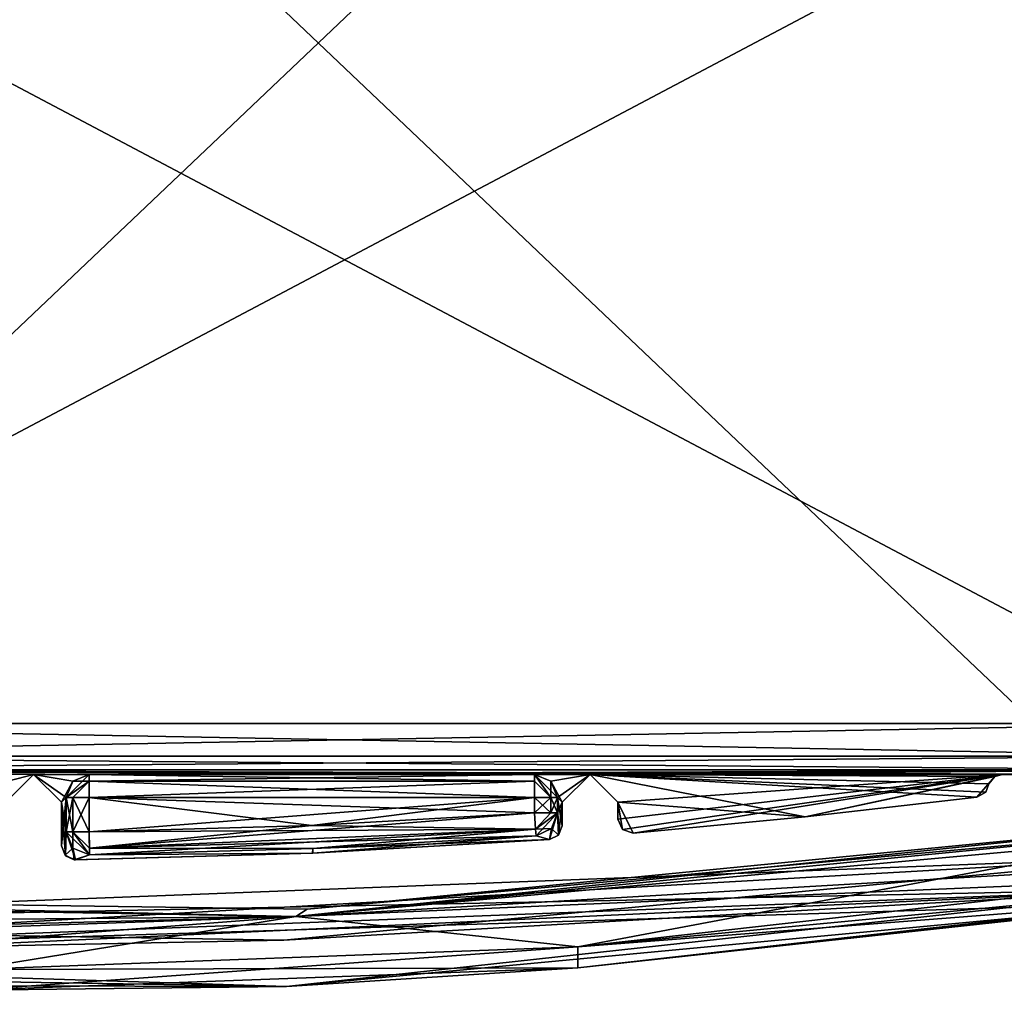
# Model space of a CAD drawing. Units: millimetres. Extents: x -10 to 775, y -36 to 53.
# Drawn here: x 14 to 35, y -20 to 0 of the extents above; entities that cross this region are included whole.
import ezdxf

# ---------------------------------------------------------------- set-up
doc = ezdxf.new("R2010")
doc.units = ezdxf.units.MM
doc.header["$LTSCALE"] = 7.003989
for name, color, linetype in [('1009', 7, 'CONTINUOUS'), ('1010', 7, 'CONTINUOUS'), ('1011', 7, 'CONTINUOUS'), ('1013', 7, 'CONTINUOUS'), ('1014', 7, 'CONTINUOUS'), ('1015', 7, 'CONTINUOUS'), ('1073', 7, 'CONTINUOUS'), ('1074', 7, 'CONTINUOUS'), ('1075', 7, 'CONTINUOUS'), ('1076', 7, 'CONTINUOUS'), ('1077', 7, 'CONTINUOUS'), ('1078', 7, 'CONTINUOUS'), ('1079', 7, 'CONTINUOUS'), ('1080', 7, 'CONTINUOUS'), ('1081', 7, 'CONTINUOUS'), ('1082', 7, 'CONTINUOUS'), ('1083', 7, 'CONTINUOUS'), ('1084', 7, 'CONTINUOUS'), ('1085', 7, 'CONTINUOUS'), ('1086', 7, 'CONTINUOUS'), ('1087', 7, 'CONTINUOUS'), ('1088', 7, 'CONTINUOUS'), ('1089', 7, 'CONTINUOUS'), ('1092', 7, 'CONTINUOUS'), ('1093', 7, 'CONTINUOUS'), ('1094', 7, 'CONTINUOUS'), ('1100', 7, 'CONTINUOUS'), ('1101', 7, 'CONTINUOUS'), ('1145', 7, 'CONTINUOUS'), ('1149', 7, 'CONTINUOUS'), ('1152', 7, 'CONTINUOUS'), ('1154', 7, 'CONTINUOUS'), ('1157', 7, 'CONTINUOUS'), ('1159', 7, 'CONTINUOUS'), ('1160', 7, 'CONTINUOUS'), ('1161', 7, 'CONTINUOUS'), ('1163', 7, 'CONTINUOUS'), ('1164', 7, 'CONTINUOUS'), ('1167', 7, 'CONTINUOUS'), ('1224', 7, 'CONTINUOUS'), ('1225', 7, 'CONTINUOUS'), ('1226', 7, 'CONTINUOUS'), ('1227', 7, 'CONTINUOUS'), ('1228', 7, 'CONTINUOUS'), ('1229', 7, 'CONTINUOUS'), ('1230', 7, 'CONTINUOUS'), ('1231', 7, 'CONTINUOUS'), ('1232', 7, 'CONTINUOUS'), ('1233', 7, 'CONTINUOUS'), ('1234', 7, 'CONTINUOUS'), ('1235', 7, 'CONTINUOUS'), ('1236', 7, 'CONTINUOUS'), ('1237', 7, 'CONTINUOUS'), ('1238', 7, 'CONTINUOUS'), ('1239', 7, 'CONTINUOUS'), ('1240', 7, 'CONTINUOUS'), ('936', 7, 'CONTINUOUS'), ('937', 7, 'CONTINUOUS'), ('938', 7, 'CONTINUOUS'), ('939', 7, 'CONTINUOUS'), ('940', 7, 'CONTINUOUS'), ('941', 7, 'CONTINUOUS'), ('942', 7, 'CONTINUOUS'), ('943', 7, 'CONTINUOUS'), ('944', 7, 'CONTINUOUS'), ('945', 7, 'CONTINUOUS'), ('946', 7, 'CONTINUOUS'), ('947', 7, 'CONTINUOUS'), ('948', 7, 'CONTINUOUS'), ('951', 7, 'CONTINUOUS')]:
    doc.layers.add(name, color=color, linetype=linetype)

msp = doc.modelspace()

# ---------------------------------------------------------------- linework, layer by layer
at = {"layer": '1009', "linetype": 'Continuous'}
for points in [[(40.01, -17.028, 6), (40.01, -16.885, 6), (20.051, -18.841, 6), (40.01, -17.028, 6)], [(40.01, -17.028, 6), (20.051, -18.841, 6), (39.765, -17.691, 6), (40.01, -17.028, 6)], [(39.765, -17.691, 6), (20.051, -18.841, 6), (39.157, -18.028, 6), (39.765, -17.691, 6)], [(39.157, -18.028, 6), (20.051, -18.841, 6), (26.135, -19.493, 6), (39.157, -18.028, 6)], [(20.051, -18.841, 6), (0, -18.494, 6), (13.04, -19.982, 6), (20.051, -18.841, 6)], [(26.135, -19.493, 6), (20.051, -18.841, 6), (13.04, -19.982, 6), (26.135, -19.493, 6)]]:
    msp.add_3dface(points, dxfattribs=at)
at = {"layer": '1010', "linetype": 'Continuous'}
for points in [[(40.01, -16.885, 6), (40.01, -16.885, 3), (20.051, -18.841, 3), (40.01, -16.885, 6)], [(20.051, -18.841, 6), (40.01, -16.885, 6), (20.051, -18.841, 3), (20.051, -18.841, 6)], [(0, -18.494, 3), (0, -18.494, 6), (20.051, -18.841, 6), (0, -18.494, 3)], [(0, -18.494, 3), (20.051, -18.841, 6), (20.051, -18.841, 3), (0, -18.494, 3)]]:
    msp.add_3dface(points, dxfattribs=at)
at = {"layer": '1011', "linetype": 'Continuous'}
for points in [[(13.8, -16.375, 3), (14.4, -15.775, 3), (2.2, -15.675, 3), (13.8, -16.375, 3)], [(14.4, -15.775, 3), (15.6, -15.775, 3), (2.2, -15.675, 3), (14.4, -15.775, 3)], [(26.4, -15.775, 3), (35.29, -15.775, 3), (2.2, -15.675, 3), (26.4, -15.775, 3)], [(25.2, -15.775, 3), (26.4, -15.775, 3), (2.2, -15.675, 3), (25.2, -15.775, 3)], [(35.29, -15.775, 3), (39.5, -15.775, 3), (2.2, -15.675, 3), (35.29, -15.775, 3)], [(39.5, -15.775, 3), (40.01, -15.675, 3), (2.2, -15.675, 3), (39.5, -15.775, 3)], [(15.6, -15.775, 3), (25.2, -15.775, 3), (2.2, -15.675, 3), (15.6, -15.775, 3)], [(14.4, -15.775, 3), (15, -16.375, 3), (15.1, -16.275, 3), (14.4, -15.775, 3)], [(15.6, -15.775, 3), (14.4, -15.775, 3), (15.247, -15.921, 3), (15.6, -15.775, 3)], [(15.247, -15.921, 3), (14.4, -15.775, 3), (15.1, -16.275, 3), (15.247, -15.921, 3)], [(25.553, -15.921, 3), (26.4, -15.775, 3), (25.2, -15.775, 3), (25.553, -15.921, 3)], [(25.8, -16.375, 3), (26.4, -15.775, 3), (25.553, -15.921, 3), (25.8, -16.375, 3)], [(25.7, -16.275, 3), (25.8, -16.375, 3), (25.553, -15.921, 3), (25.7, -16.275, 3)], [(26.4, -15.775, 3), (27, -16.375, 3), (31.035, -16.694, 3), (26.4, -15.775, 3)], [(26.4, -15.775, 3), (31.035, -16.694, 3), (34.738, -16.267, 3), (26.4, -15.775, 3)], [(26.4, -15.775, 3), (34.738, -16.267, 3), (34.93, -16.161, 3), (26.4, -15.775, 3)], [(26.4, -15.775, 3), (34.93, -16.161, 3), (34.998, -15.976, 3), (26.4, -15.775, 3)], [(26.4, -15.775, 3), (34.998, -15.976, 3), (35.13, -15.821, 3), (26.4, -15.775, 3)], [(35.29, -15.775, 3), (26.4, -15.775, 3), (35.13, -15.821, 3), (35.29, -15.775, 3)], [(15.1, -16.275, 3), (15, -16.375, 3), (15.1, -17.013, 3), (15.1, -16.275, 3)], [(25.72, -17.086, 3), (25.8, -16.882, 3), (25.7, -16.275, 3), (25.72, -17.086, 3)], [(25.7, -16.603, 3), (25.72, -17.086, 3), (25.7, -16.275, 3), (25.7, -16.603, 3)], [(25.8, -16.882, 3), (25.8, -16.375, 3), (25.7, -16.275, 3), (25.8, -16.882, 3)], [(15, -16.375, 3), (15, -17.317, 3), (15.089, -17.531, 3), (15, -16.375, 3)], [(15, -16.375, 3), (15.089, -17.531, 3), (15.1, -17.013, 3), (15, -16.375, 3)], [(27, -16.375, 3), (27, -16.743, 3), (27.097, -16.963, 3), (27, -16.375, 3)], [(27, -16.375, 3), (27.097, -16.963, 3), (27.325, -17.042, 3), (27, -16.375, 3)], [(27, -16.375, 3), (27.325, -17.042, 3), (31.035, -16.694, 3), (27, -16.375, 3)], [(25.566, -16.944, 3), (25.72, -17.086, 3), (25.7, -16.603, 3), (25.566, -16.944, 3)], [(40.01, -16.885, 3), (20.298, -18.681, 3), (20.051, -18.841, 3), (40.01, -16.885, 3)], [(39.576, -16.801, 3), (20.298, -18.681, 3), (40.01, -16.885, 3), (39.576, -16.801, 3)], [(25.235, -17.102, 3), (25.522, -17.181, 3), (25.566, -16.944, 3), (25.235, -17.102, 3)], [(25.522, -17.181, 3), (25.72, -17.086, 3), (25.566, -16.944, 3), (25.522, -17.181, 3)], [(15.089, -17.531, 3), (15.304, -17.617, 3), (15.1, -17.013, 3), (15.089, -17.531, 3)], [(15.1, -17.013, 3), (15.304, -17.617, 3), (15.249, -17.369, 3), (15.1, -17.013, 3)], [(20.416, -17.475, 3), (25.522, -17.181, 3), (20.424, -17.374, 3), (20.416, -17.475, 3)], [(25.522, -17.181, 3), (25.235, -17.102, 3), (20.424, -17.374, 3), (25.522, -17.181, 3)], [(15.249, -17.369, 3), (15.304, -17.617, 3), (15.607, -17.513, 3), (15.249, -17.369, 3)], [(15.607, -17.513, 3), (20.416, -17.475, 3), (20.424, -17.374, 3), (15.607, -17.513, 3)], [(15.304, -17.617, 3), (20.416, -17.475, 3), (15.607, -17.513, 3), (15.304, -17.617, 3)], [(0.931, -18.411, 3), (0, -18.494, 3), (20.051, -18.841, 3), (0.931, -18.411, 3)], [(20.298, -18.681, 3), (0.931, -18.411, 3), (20.051, -18.841, 3), (20.298, -18.681, 3)]]:
    msp.add_3dface(points, dxfattribs=at)
at = {"layer": '1013', "linetype": 'Continuous'}
for points in [[(40.01, -14.675, 1.5), (40.01, 5.325, 1.5), (2.2, 5.325, 1.5), (40.01, -14.675, 1.5)], [(40.01, -14.675, 1.5), (2.2, 5.325, 1.5), (2.2, -14.675, 1.5), (40.01, -14.675, 1.5)]]:
    msp.add_3dface(points, dxfattribs=at)
at = {"layer": '1014', "linetype": 'Continuous'}
for points in [[(40.01, -15.382, 1.793), (40.01, -14.675, 1.5), (2.2, -15.382, 1.793), (40.01, -15.382, 1.793)], [(40.01, -14.675, 1.5), (2.2, -14.675, 1.5), (2.2, -15.382, 1.793), (40.01, -14.675, 1.5)], [(40.01, -15.675, 2.5), (40.01, -15.382, 1.793), (2.2, -15.675, 2.5), (40.01, -15.675, 2.5)], [(2.2, -15.675, 2.5), (40.01, -15.382, 1.793), (2.2, -15.382, 1.793), (2.2, -15.675, 2.5)]]:
    msp.add_3dface(points, dxfattribs=at)
at = {"layer": '1015', "linetype": 'Continuous'}
for points in [[(40.01, -15.675, 3), (40.01, -15.675, 2.5), (2.2, -15.675, 2.5), (40.01, -15.675, 3)], [(2.2, -15.675, 3), (40.01, -15.675, 3), (2.2, -15.675, 2.5), (2.2, -15.675, 3)]]:
    msp.add_3dface(points, dxfattribs=at)
at = {"layer": '1073', "linetype": 'Continuous'}
for points in [[(25.566, -16.944, 3), (25.7, -16.603, 3), (25.566, -16.944, 12.5), (25.566, -16.944, 3)], [(25.7, -16.603, 3), (25.7, -16.603, 12.5), (25.566, -16.944, 12.5), (25.7, -16.603, 3)], [(25.235, -17.102, 3), (25.566, -16.944, 3), (25.235, -17.102, 12.5), (25.235, -17.102, 3)], [(25.235, -17.102, 12.5), (25.566, -16.944, 3), (25.566, -16.944, 12.5), (25.235, -17.102, 12.5)]]:
    msp.add_3dface(points, dxfattribs=at)
at = {"layer": '1074', "linetype": 'Continuous'}
for points in [[(25.2, -16.603, 13), (25.225, -16.955, 12.854), (25.554, -16.603, 12.854), (25.2, -16.603, 13)], [(25.235, -17.102, 12.5), (25.7, -16.603, 12.5), (25.225, -16.955, 12.854), (25.235, -17.102, 12.5)], [(25.225, -16.955, 12.854), (25.7, -16.603, 12.5), (25.554, -16.603, 12.854), (25.225, -16.955, 12.854)], [(25.7, -16.603, 12.5), (25.235, -17.102, 12.5), (25.566, -16.944, 12.5), (25.7, -16.603, 12.5)]]:
    msp.add_3dface(points, dxfattribs=at)
at = {"layer": '1075', "linetype": 'Continuous'}
for points in [[(25.225, -16.955, 12.854), (25.2, -16.603, 13), (15.605, -17.366, 12.854), (25.225, -16.955, 12.854)], [(15.605, -17.366, 12.854), (25.2, -16.603, 13), (20.403, -16.875, 13), (15.605, -17.366, 12.854)], [(15.6, -17.013, 13), (15.605, -17.366, 12.854), (20.403, -16.875, 13), (15.6, -17.013, 13)], [(15.607, -17.513, 12.5), (25.225, -16.955, 12.854), (15.605, -17.366, 12.854), (15.607, -17.513, 12.5)], [(20.424, -17.374, 12.5), (25.225, -16.955, 12.854), (15.607, -17.513, 12.5), (20.424, -17.374, 12.5)], [(25.235, -17.102, 12.5), (25.225, -16.955, 12.854), (20.424, -17.374, 12.5), (25.235, -17.102, 12.5)]]:
    msp.add_3dface(points, dxfattribs=at)
at = {"layer": '1076', "linetype": 'Continuous'}
for points in [[(20.403, -16.875, 13), (25.2, -16.603, 13), (15.6, -16.275, 13), (20.403, -16.875, 13)], [(15.6, -16.275, 13), (25.2, -16.603, 13), (25.2, -16.275, 13), (15.6, -16.275, 13)], [(15.6, -17.013, 13), (20.403, -16.875, 13), (15.6, -16.275, 13), (15.6, -17.013, 13)]]:
    msp.add_3dface(points, dxfattribs=at)
at = {"layer": '1077', "linetype": 'Continuous'}
for points in [[(25.2, -16.603, 13), (25.554, -16.603, 12.854), (25.2, -16.275, 13), (25.2, -16.603, 13)], [(25.2, -16.275, 13), (25.554, -16.603, 12.854), (25.554, -16.275, 12.854), (25.2, -16.275, 13)], [(25.554, -16.603, 12.854), (25.7, -16.603, 12.5), (25.554, -16.275, 12.854), (25.554, -16.603, 12.854)], [(25.554, -16.275, 12.854), (25.7, -16.603, 12.5), (25.7, -16.275, 12.5), (25.554, -16.275, 12.854)]]:
    msp.add_3dface(points, dxfattribs=at)
at = {"layer": '1078', "linetype": 'Continuous'}
for points in [[(25.554, -16.275, 12.854), (25.7, -16.275, 12.5), (25.2, -15.775, 12.5), (25.554, -16.275, 12.854)], [(25.554, -16.275, 12.854), (25.2, -15.775, 12.5), (25.2, -15.921, 12.854), (25.554, -16.275, 12.854)], [(25.2, -15.775, 12.5), (25.7, -16.275, 12.5), (25.554, -15.921, 12.5), (25.2, -15.775, 12.5)], [(25.2, -16.275, 13), (25.554, -16.275, 12.854), (25.2, -15.921, 12.854), (25.2, -16.275, 13)]]:
    msp.add_3dface(points, dxfattribs=at)
at = {"layer": '1079', "linetype": 'Continuous'}
for points in [[(25.553, -15.921, 3), (25.2, -15.775, 3), (25.554, -15.921, 12.5), (25.553, -15.921, 3)], [(25.2, -15.775, 3), (25.2, -15.775, 12.5), (25.554, -15.921, 12.5), (25.2, -15.775, 3)], [(25.7, -16.275, 3), (25.553, -15.921, 3), (25.7, -16.275, 12.5), (25.7, -16.275, 3)], [(25.7, -16.275, 12.5), (25.553, -15.921, 3), (25.554, -15.921, 12.5), (25.7, -16.275, 12.5)]]:
    msp.add_3dface(points, dxfattribs=at)
at = {"layer": '1080', "linetype": 'Continuous'}
for points in [[(25.2, -15.775, 3), (15.6, -15.775, 3), (25.2, -15.775, 12.5), (25.2, -15.775, 3)], [(25.2, -15.775, 12.5), (15.6, -15.775, 3), (15.6, -15.775, 12.5), (25.2, -15.775, 12.5)]]:
    msp.add_3dface(points, dxfattribs=at)
at = {"layer": '1081', "linetype": 'Continuous'}
for points in [[(25.2, -15.921, 12.854), (25.2, -15.775, 12.5), (15.6, -15.921, 12.854), (25.2, -15.921, 12.854)], [(25.2, -15.775, 12.5), (15.6, -15.775, 12.5), (15.6, -15.921, 12.854), (25.2, -15.775, 12.5)], [(15.6, -16.275, 13), (25.2, -16.275, 13), (25.2, -15.921, 12.854), (15.6, -16.275, 13)], [(15.6, -16.275, 13), (25.2, -15.921, 12.854), (15.6, -15.921, 12.854), (15.6, -16.275, 13)]]:
    msp.add_3dface(points, dxfattribs=at)
at = {"layer": '1082', "linetype": 'Continuous'}
for points in [[(15.6, -15.921, 12.854), (15.6, -15.775, 12.5), (15.1, -16.275, 12.5), (15.6, -15.921, 12.854)], [(15.1, -16.275, 12.5), (15.6, -15.775, 12.5), (15.246, -15.921, 12.5), (15.1, -16.275, 12.5)], [(15.6, -15.921, 12.854), (15.1, -16.275, 12.5), (15.246, -16.275, 12.854), (15.6, -15.921, 12.854)], [(15.6, -16.275, 13), (15.6, -15.921, 12.854), (15.246, -16.275, 12.854), (15.6, -16.275, 13)]]:
    msp.add_3dface(points, dxfattribs=at)
at = {"layer": '1083', "linetype": 'Continuous'}
for points in [[(15.247, -15.921, 3), (15.1, -16.275, 3), (15.246, -15.921, 12.5), (15.247, -15.921, 3)], [(15.1, -16.275, 3), (15.1, -16.275, 12.5), (15.246, -15.921, 12.5), (15.1, -16.275, 3)], [(15.6, -15.775, 12.5), (15.247, -15.921, 3), (15.246, -15.921, 12.5), (15.6, -15.775, 12.5)], [(15.6, -15.775, 3), (15.247, -15.921, 3), (15.6, -15.775, 12.5), (15.6, -15.775, 3)]]:
    msp.add_3dface(points, dxfattribs=at)
at = {"layer": '1084', "linetype": 'Continuous'}
for points in [[(15.1, -16.275, 3), (15.1, -17.013, 3), (15.1, -17.013, 12.5), (15.1, -16.275, 3)], [(15.1, -16.275, 12.5), (15.1, -16.275, 3), (15.1, -17.013, 12.5), (15.1, -16.275, 12.5)]]:
    msp.add_3dface(points, dxfattribs=at)
at = {"layer": '1085', "linetype": 'Continuous'}
for points in [[(15.246, -16.275, 12.854), (15.1, -16.275, 12.5), (15.246, -17.013, 12.854), (15.246, -16.275, 12.854)], [(15.1, -16.275, 12.5), (15.1, -17.013, 12.5), (15.246, -17.013, 12.854), (15.1, -16.275, 12.5)], [(15.6, -17.013, 13), (15.6, -16.275, 13), (15.246, -16.275, 12.854), (15.6, -17.013, 13)], [(15.6, -17.013, 13), (15.246, -16.275, 12.854), (15.246, -17.013, 12.854), (15.6, -17.013, 13)]]:
    msp.add_3dface(points, dxfattribs=at)
at = {"layer": '1086', "linetype": 'Continuous'}
for points in [[(15.1, -17.013, 12.5), (15.607, -17.513, 12.5), (15.246, -17.013, 12.854), (15.1, -17.013, 12.5)], [(15.607, -17.513, 12.5), (15.1, -17.013, 12.5), (15.249, -17.369, 12.5), (15.607, -17.513, 12.5)], [(15.607, -17.513, 12.5), (15.605, -17.366, 12.854), (15.246, -17.013, 12.854), (15.607, -17.513, 12.5)], [(15.605, -17.366, 12.854), (15.6, -17.013, 13), (15.246, -17.013, 12.854), (15.605, -17.366, 12.854)]]:
    msp.add_3dface(points, dxfattribs=at)
at = {"layer": '1087', "linetype": 'Continuous'}
for points in [[(15.1, -17.013, 3), (15.249, -17.369, 3), (15.1, -17.013, 12.5), (15.1, -17.013, 3)], [(15.1, -17.013, 12.5), (15.249, -17.369, 3), (15.249, -17.369, 12.5), (15.1, -17.013, 12.5)], [(15.249, -17.369, 3), (15.607, -17.513, 3), (15.249, -17.369, 12.5), (15.249, -17.369, 3)], [(15.607, -17.513, 3), (15.607, -17.513, 12.5), (15.249, -17.369, 12.5), (15.607, -17.513, 3)]]:
    msp.add_3dface(points, dxfattribs=at)
at = {"layer": '1088', "linetype": 'Continuous'}
for points in [[(20.424, -17.374, 3), (25.235, -17.102, 3), (20.424, -17.374, 12.5), (20.424, -17.374, 3)], [(25.235, -17.102, 3), (25.235, -17.102, 12.5), (20.424, -17.374, 12.5), (25.235, -17.102, 3)], [(15.607, -17.513, 3), (20.424, -17.374, 3), (15.607, -17.513, 12.5), (15.607, -17.513, 3)], [(20.424, -17.374, 3), (20.424, -17.374, 12.5), (15.607, -17.513, 12.5), (20.424, -17.374, 3)]]:
    msp.add_3dface(points, dxfattribs=at)
at = {"layer": '1089', "linetype": 'Continuous'}
for points in [[(25.7, -16.603, 3), (25.7, -16.275, 3), (25.7, -16.275, 12.5), (25.7, -16.603, 3)], [(25.7, -16.603, 12.5), (25.7, -16.603, 3), (25.7, -16.275, 12.5), (25.7, -16.603, 12.5)]]:
    msp.add_3dface(points, dxfattribs=at)
at = {"layer": '1092', "linetype": 'Continuous'}
for points in [[(39.158, -18.533, 2.145), (26.135, -19.944, 2.852), (19.853, -20.35, 2.145), (39.158, -18.533, 2.145)], [(39.158, -18.52, 2.499), (39.157, -18.482, 2.852), (26.135, -19.944, 2.852), (39.158, -18.52, 2.499)], [(39.158, -18.533, 2.145), (39.158, -18.52, 2.499), (26.135, -19.944, 2.852), (39.158, -18.533, 2.145)], [(26.135, -19.944, 2.852), (13.04, -20.432, 2.852), (19.853, -20.35, 2.145), (26.135, -19.944, 2.852)], [(6.748, -20.319, 2.852), (0.464, -20.032, 2.145), (19.853, -20.35, 2.145), (6.748, -20.319, 2.852)], [(13.04, -20.432, 2.852), (6.748, -20.319, 2.852), (19.853, -20.35, 2.145), (13.04, -20.432, 2.852)]]:
    msp.add_3dface(points, dxfattribs=at)
at = {"layer": '1093', "linetype": 'Continuous'}
for points in [[(39.157, -18.028, 6), (26.135, -19.493, 6), (39.157, -18.255, 4.426), (39.157, -18.028, 6)], [(26.135, -19.493, 6), (39.157, -18.482, 2.852), (39.157, -18.255, 4.426), (26.135, -19.493, 6)], [(39.157, -18.482, 2.852), (26.135, -19.493, 6), (26.135, -19.944, 2.852), (39.157, -18.482, 2.852)], [(26.135, -19.493, 6), (13.04, -19.982, 6), (26.135, -19.944, 2.852), (26.135, -19.493, 6)], [(13.04, -19.982, 6), (13.04, -20.432, 2.852), (26.135, -19.944, 2.852), (13.04, -19.982, 6)]]:
    msp.add_3dface(points, dxfattribs=at)
at = {"layer": '1094', "linetype": 'Continuous'}
for points in [[(39.158, -18.533, 2.145), (19.853, -20.35, 2.145), (39.158, -18.533, 1), (39.158, -18.533, 2.145)], [(39.158, -18.533, 1), (19.853, -20.35, 2.145), (19.853, -20.35, 1), (39.158, -18.533, 1)], [(0.464, -20.032, 2.145), (0.464, -20.032, 1), (19.853, -20.35, 1), (0.464, -20.032, 2.145)], [(19.853, -20.35, 2.145), (0.464, -20.032, 2.145), (19.853, -20.35, 1), (19.853, -20.35, 2.145)]]:
    msp.add_3dface(points, dxfattribs=at)
at = {"layer": '1100', "linetype": 'Continuous'}
for points in [[(0.5, -19.032), (0.5, 19.032), (39.01, -17.544), (0.5, -19.032)], [(39.01, -17.544), (0.5, 19.032), (39.01, 17.546), (39.01, -17.544)], [(0.5, -19.032), (39.01, -17.544), (19.796, -19.351), (0.5, -19.032)]]:
    msp.add_3dface(points, dxfattribs=at)
at = {"layer": '1101', "linetype": 'Continuous'}
for points in [[(39.01, -17.544), (39.115, -18.243, 0.293), (19.796, -19.351), (39.01, -17.544)], [(0.475, -19.739, 0.293), (0.5, -19.032), (39.115, -18.243, 0.293), (0.475, -19.739, 0.293)], [(39.158, -18.533, 1), (0.475, -19.739, 0.293), (39.115, -18.243, 0.293), (39.158, -18.533, 1)], [(39.115, -18.243, 0.293), (0.5, -19.032), (19.796, -19.351), (39.115, -18.243, 0.293)], [(0.475, -19.739, 0.293), (39.158, -18.533, 1), (19.853, -20.35, 1), (0.475, -19.739, 0.293)], [(0.464, -20.032, 1), (0.475, -19.739, 0.293), (19.853, -20.35, 1), (0.464, -20.032, 1)]]:
    msp.add_3dface(points, dxfattribs=at)
at = {"layer": '1145', "linetype": 'Continuous'}
for points in [[(39.01, 17.546, 2006), (0.5, 19.032, 2006), (0.5, -19.032, 2006), (39.01, 17.546, 2006)], [(39.01, 17.546, 2006), (0.5, -19.032, 2006), (39.01, -17.544, 2006), (39.01, 17.546, 2006)], [(39.01, -17.544, 2006), (0.5, -19.032, 2006), (19.796, -19.351, 2006), (39.01, -17.544, 2006)]]:
    msp.add_3dface(points, dxfattribs=at)
at = {"layer": '1149', "linetype": 'Continuous'}
for points in [[(39.158, -18.533, 2003.855), (39.158, -18.533, 2005), (19.853, -20.35, 2005), (39.158, -18.533, 2003.855)], [(39.158, -18.533, 2003.855), (19.853, -20.35, 2005), (19.853, -20.35, 2003.855), (39.158, -18.533, 2003.855)], [(0.464, -20.032, 2005), (0.464, -20.032, 2003.855), (19.853, -20.35, 2003.855), (0.464, -20.032, 2005)], [(19.853, -20.35, 2005), (0.464, -20.032, 2005), (19.853, -20.35, 2003.855), (19.853, -20.35, 2005)]]:
    msp.add_3dface(points, dxfattribs=at)
at = {"layer": '1152', "linetype": 'Continuous'}
for points in [[(39.01, -17.544, 2006), (19.796, -19.351, 2006), (0.475, -19.739, 2005.707), (39.01, -17.544, 2006)], [(39.115, -18.243, 2005.707), (39.01, -17.544, 2006), (0.475, -19.739, 2005.707), (39.115, -18.243, 2005.707)], [(39.115, -18.243, 2005.707), (0.464, -20.032, 2005), (19.853, -20.35, 2005), (39.115, -18.243, 2005.707)], [(0.464, -20.032, 2005), (39.115, -18.243, 2005.707), (0.475, -19.739, 2005.707), (0.464, -20.032, 2005)], [(39.158, -18.533, 2005), (39.115, -18.243, 2005.707), (19.853, -20.35, 2005), (39.158, -18.533, 2005)], [(19.796, -19.351, 2006), (0.5, -19.032, 2006), (0.475, -19.739, 2005.707), (19.796, -19.351, 2006)]]:
    msp.add_3dface(points, dxfattribs=at)
at = {"layer": '1154', "linetype": 'Continuous'}
for points in [[(39.158, -18.533, 2003.855), (19.853, -20.35, 2003.855), (26.135, -19.944, 2003.148), (39.158, -18.533, 2003.855)], [(39.157, -18.482, 2003.148), (39.158, -18.52, 2003.501), (26.135, -19.944, 2003.148), (39.157, -18.482, 2003.148)], [(39.158, -18.52, 2003.501), (39.158, -18.533, 2003.855), (26.135, -19.944, 2003.148), (39.158, -18.52, 2003.501)], [(26.135, -19.944, 2003.148), (19.853, -20.35, 2003.855), (13.04, -20.432, 2003.148), (26.135, -19.944, 2003.148)], [(19.853, -20.35, 2003.855), (0.464, -20.032, 2003.855), (13.04, -20.432, 2003.148), (19.853, -20.35, 2003.855)]]:
    msp.add_3dface(points, dxfattribs=at)
at = {"layer": '1157', "linetype": 'Continuous'}
for points in [[(40.01, -16.885, 2000), (26.135, -19.493, 2000), (20.051, -18.841, 2000), (40.01, -16.885, 2000)], [(40.01, -16.885, 2000), (39.157, -18.028, 2000), (26.135, -19.493, 2000), (40.01, -16.885, 2000)], [(0, -19.027, 2000), (0, -18.494, 2000), (20.051, -18.841, 2000), (0, -19.027, 2000)], [(0, -19.027, 2000), (20.051, -18.841, 2000), (0.135, -19.372, 2000), (0, -19.027, 2000)], [(20.051, -18.841, 2000), (0.465, -19.531, 2000), (0.135, -19.372, 2000), (20.051, -18.841, 2000)], [(6.748, -19.869, 2000), (0.465, -19.531, 2000), (20.051, -18.841, 2000), (6.748, -19.869, 2000)], [(13.04, -19.982, 2000), (6.748, -19.869, 2000), (20.051, -18.841, 2000), (13.04, -19.982, 2000)], [(26.135, -19.493, 2000), (13.04, -19.982, 2000), (20.051, -18.841, 2000), (26.135, -19.493, 2000)]]:
    msp.add_3dface(points, dxfattribs=at)
at = {"layer": '1159', "linetype": 'Continuous'}
for points in [[(39.157, -18.028, 2000), (39.157, -18.255, 2001.574), (26.135, -19.493, 2000), (39.157, -18.028, 2000)], [(39.157, -18.255, 2001.574), (39.157, -18.482, 2003.148), (26.135, -19.493, 2000), (39.157, -18.255, 2001.574)], [(39.157, -18.482, 2003.148), (26.135, -19.944, 2003.148), (26.135, -19.493, 2000), (39.157, -18.482, 2003.148)], [(26.135, -19.944, 2003.148), (13.04, -20.432, 2003.148), (26.135, -19.493, 2000), (26.135, -19.944, 2003.148)], [(13.04, -20.432, 2003.148), (13.04, -19.982, 2000), (26.135, -19.493, 2000), (13.04, -20.432, 2003.148)]]:
    msp.add_3dface(points, dxfattribs=at)
at = {"layer": '1160', "linetype": 'Continuous'}
for points in [[(40.01, -16.885, 2003), (40.01, -16.885, 2000), (20.051, -18.841, 2000), (40.01, -16.885, 2003)], [(40.01, -16.885, 2003), (20.051, -18.841, 2000), (20.051, -18.841, 2003), (40.01, -16.885, 2003)], [(0, -18.494, 2000), (0, -18.494, 2003), (20.051, -18.841, 2003), (0, -18.494, 2000)], [(20.051, -18.841, 2000), (0, -18.494, 2000), (20.051, -18.841, 2003), (20.051, -18.841, 2000)]]:
    msp.add_3dface(points, dxfattribs=at)
at = {"layer": '1161', "linetype": 'Continuous'}
for points in [[(14.4, -15.775, 2003), (7.581, -17.546, 2003), (2.2, -15.675, 2003), (14.4, -15.775, 2003)], [(40.01, -15.675, 2003), (14.4, -15.775, 2003), (2.2, -15.675, 2003), (40.01, -15.675, 2003)], [(14.4, -15.775, 2003), (40.01, -15.675, 2003), (15.6, -15.775, 2003), (14.4, -15.775, 2003)], [(15.6, -15.775, 2003), (40.01, -15.675, 2003), (25.2, -15.775, 2003), (15.6, -15.775, 2003)], [(40.01, -15.675, 2003), (26.4, -15.775, 2003), (25.2, -15.775, 2003), (40.01, -15.675, 2003)], [(35.29, -15.775, 2003), (26.4, -15.775, 2003), (40.01, -15.675, 2003), (35.29, -15.775, 2003)], [(39.5, -15.775, 2003), (35.29, -15.775, 2003), (40.01, -15.675, 2003), (39.5, -15.775, 2003)], [(13.8, -16.375, 2003), (7.581, -17.546, 2003), (14.4, -15.775, 2003), (13.8, -16.375, 2003)], [(15, -16.375, 2003), (14.4, -15.775, 2003), (15.247, -15.921, 2003), (15, -16.375, 2003)], [(15.247, -15.921, 2003), (14.4, -15.775, 2003), (15.6, -15.775, 2003), (15.247, -15.921, 2003)], [(15.1, -16.275, 2003), (15, -16.375, 2003), (15.247, -15.921, 2003), (15.1, -16.275, 2003)], [(25.2, -15.775, 2003), (26.4, -15.775, 2003), (25.553, -15.921, 2003), (25.2, -15.775, 2003)], [(25.553, -15.921, 2003), (26.4, -15.775, 2003), (25.7, -16.275, 2003), (25.553, -15.921, 2003)], [(26.4, -15.775, 2003), (25.8, -16.375, 2003), (25.7, -16.275, 2003), (26.4, -15.775, 2003)], [(27, -16.375, 2003), (26.4, -15.775, 2003), (35.29, -15.775, 2003), (27, -16.375, 2003)], [(27, -16.743, 2003), (27, -16.375, 2003), (35.29, -15.775, 2003), (27, -16.743, 2003)], [(27.097, -16.963, 2003), (27, -16.743, 2003), (35.29, -15.775, 2003), (27.097, -16.963, 2003)], [(27.325, -17.042, 2003), (27.097, -16.963, 2003), (35.29, -15.775, 2003), (27.325, -17.042, 2003)], [(31.035, -16.694, 2003), (27.325, -17.042, 2003), (35.29, -15.775, 2003), (31.035, -16.694, 2003)], [(31.035, -16.694, 2003), (35.29, -15.775, 2003), (35.13, -15.821, 2003), (31.035, -16.694, 2003)], [(34.738, -16.267, 2003), (31.035, -16.694, 2003), (35.13, -15.821, 2003), (34.738, -16.267, 2003)], [(34.998, -15.976, 2003), (34.738, -16.267, 2003), (35.13, -15.821, 2003), (34.998, -15.976, 2003)], [(34.738, -16.267, 2003), (34.998, -15.976, 2003), (34.93, -16.161, 2003), (34.738, -16.267, 2003)], [(15, -17.317, 2003), (15, -16.375, 2003), (15.1, -16.275, 2003), (15, -17.317, 2003)], [(15.077, -17.518, 2003), (15, -17.317, 2003), (15.1, -16.275, 2003), (15.077, -17.518, 2003)], [(15.1, -17.013, 2003), (15.077, -17.518, 2003), (15.1, -16.275, 2003), (15.1, -17.013, 2003)], [(25.8, -16.375, 2003), (25.7, -16.603, 2003), (25.7, -16.275, 2003), (25.8, -16.375, 2003)], [(25.8, -16.375, 2003), (25.72, -17.086, 2003), (25.7, -16.603, 2003), (25.8, -16.375, 2003)], [(25.8, -16.882, 2003), (25.72, -17.086, 2003), (25.8, -16.375, 2003), (25.8, -16.882, 2003)], [(25.72, -17.086, 2003), (25.522, -17.181, 2003), (25.7, -16.603, 2003), (25.72, -17.086, 2003)], [(25.7, -16.603, 2003), (25.522, -17.181, 2003), (25.566, -16.944, 2003), (25.7, -16.603, 2003)], [(20.298, -18.681, 2003), (39.576, -16.801, 2003), (20.051, -18.841, 2003), (20.298, -18.681, 2003)], [(39.576, -16.801, 2003), (40.01, -16.885, 2003), (20.051, -18.841, 2003), (39.576, -16.801, 2003)], [(25.566, -16.944, 2003), (25.522, -17.181, 2003), (25.235, -17.102, 2003), (25.566, -16.944, 2003)], [(15.249, -17.369, 2003), (15.077, -17.518, 2003), (15.1, -17.013, 2003), (15.249, -17.369, 2003)], [(25.522, -17.181, 2003), (20.418, -17.475, 2003), (25.235, -17.102, 2003), (25.522, -17.181, 2003)], [(25.235, -17.102, 2003), (20.418, -17.475, 2003), (20.424, -17.374, 2003), (25.235, -17.102, 2003)], [(15.277, -17.618, 2003), (15.077, -17.518, 2003), (15.249, -17.369, 2003), (15.277, -17.618, 2003)], [(15.607, -17.513, 2003), (15.277, -17.618, 2003), (15.249, -17.369, 2003), (15.607, -17.513, 2003)], [(20.424, -17.374, 2003), (20.418, -17.475, 2003), (15.607, -17.513, 2003), (20.424, -17.374, 2003)], [(20.418, -17.475, 2003), (15.277, -17.618, 2003), (15.607, -17.513, 2003), (20.418, -17.475, 2003)], [(0, -18.494, 2003), (0.931, -18.411, 2003), (20.051, -18.841, 2003), (0, -18.494, 2003)], [(0.931, -18.411, 2003), (20.298, -18.681, 2003), (20.051, -18.841, 2003), (0.931, -18.411, 2003)]]:
    msp.add_3dface(points, dxfattribs=at)
at = {"layer": '1163', "linetype": 'Continuous'}
for points in [[(40.01, 5.325, 2004.5), (40.01, -14.675, 2004.5), (2.2, -14.675, 2004.5), (40.01, 5.325, 2004.5)], [(40.01, 5.325, 2004.5), (2.2, -14.675, 2004.5), (2.2, 5.325, 2004.5), (40.01, 5.325, 2004.5)]]:
    msp.add_3dface(points, dxfattribs=at)
at = {"layer": '1164', "linetype": 'Continuous'}
for points in [[(40.01, -14.675, 2004.5), (40.01, -15.382, 2004.207), (2.2, -14.675, 2004.5), (40.01, -14.675, 2004.5)], [(2.2, -14.675, 2004.5), (40.01, -15.382, 2004.207), (2.2, -15.382, 2004.207), (2.2, -14.675, 2004.5)], [(40.01, -15.382, 2004.207), (40.01, -15.675, 2003.5), (2.2, -15.382, 2004.207), (40.01, -15.382, 2004.207)], [(2.2, -15.382, 2004.207), (40.01, -15.675, 2003.5), (2.2, -15.675, 2003.5), (2.2, -15.382, 2004.207)]]:
    msp.add_3dface(points, dxfattribs=at)
at = {"layer": '1167', "linetype": 'Continuous'}
for points in [[(40.01, -15.675, 2003.5), (40.01, -15.675, 2003), (2.2, -15.675, 2003), (40.01, -15.675, 2003.5)], [(40.01, -15.675, 2003.5), (2.2, -15.675, 2003), (2.2, -15.675, 2003.5), (40.01, -15.675, 2003.5)]]:
    msp.add_3dface(points, dxfattribs=at)
at = {"layer": '1224', "linetype": 'Continuous'}
for points in [[(25.7, -16.603, 2003), (25.566, -16.944, 2003), (25.7, -16.603, 1993.5), (25.7, -16.603, 2003)], [(25.7, -16.603, 1993.5), (25.566, -16.944, 2003), (25.566, -16.944, 1993.5), (25.7, -16.603, 1993.5)], [(25.566, -16.944, 2003), (25.235, -17.102, 2003), (25.566, -16.944, 1993.5), (25.566, -16.944, 2003)], [(25.235, -17.102, 2003), (25.235, -17.102, 1993.5), (25.566, -16.944, 1993.5), (25.235, -17.102, 2003)]]:
    msp.add_3dface(points, dxfattribs=at)
at = {"layer": '1225', "linetype": 'Continuous'}
for points in [[(25.554, -16.603, 1993.146), (25.7, -16.603, 1993.5), (25.2, -16.603, 1993), (25.554, -16.603, 1993.146)], [(25.2, -16.603, 1993), (25.7, -16.603, 1993.5), (25.225, -16.955, 1993.146), (25.2, -16.603, 1993)], [(25.7, -16.603, 1993.5), (25.566, -16.944, 1993.5), (25.225, -16.955, 1993.146), (25.7, -16.603, 1993.5)], [(25.566, -16.944, 1993.5), (25.235, -17.102, 1993.5), (25.225, -16.955, 1993.146), (25.566, -16.944, 1993.5)]]:
    msp.add_3dface(points, dxfattribs=at)
at = {"layer": '1226', "linetype": 'Continuous'}
for points in [[(25.2, -16.603, 1993), (25.2, -16.275, 1993), (25.554, -16.275, 1993.146), (25.2, -16.603, 1993)], [(25.554, -16.603, 1993.146), (25.2, -16.603, 1993), (25.554, -16.275, 1993.146), (25.554, -16.603, 1993.146)], [(25.7, -16.275, 1993.5), (25.554, -16.603, 1993.146), (25.554, -16.275, 1993.146), (25.7, -16.275, 1993.5)], [(25.7, -16.603, 1993.5), (25.554, -16.603, 1993.146), (25.7, -16.275, 1993.5), (25.7, -16.603, 1993.5)]]:
    msp.add_3dface(points, dxfattribs=at)
at = {"layer": '1227', "linetype": 'Continuous'}
for points in [[(15.6, -17.013, 1993), (25.2, -16.275, 1993), (20.403, -16.875, 1993), (15.6, -17.013, 1993)], [(15.6, -16.275, 1993), (25.2, -16.275, 1993), (15.6, -17.013, 1993), (15.6, -16.275, 1993)], [(25.2, -16.275, 1993), (25.2, -16.603, 1993), (20.403, -16.875, 1993), (25.2, -16.275, 1993)]]:
    msp.add_3dface(points, dxfattribs=at)
at = {"layer": '1228', "linetype": 'Continuous'}
for points in [[(25.2, -15.775, 1993.5), (25.2, -15.921, 1993.146), (15.6, -15.775, 1993.5), (25.2, -15.775, 1993.5)], [(15.6, -15.775, 1993.5), (25.2, -15.921, 1993.146), (15.6, -15.921, 1993.146), (15.6, -15.775, 1993.5)], [(25.2, -16.275, 1993), (15.6, -16.275, 1993), (15.6, -15.921, 1993.146), (25.2, -16.275, 1993)], [(25.2, -15.921, 1993.146), (25.2, -16.275, 1993), (15.6, -15.921, 1993.146), (25.2, -15.921, 1993.146)]]:
    msp.add_3dface(points, dxfattribs=at)
at = {"layer": '1229', "linetype": 'Continuous'}
for points in [[(25.2, -16.275, 1993), (25.2, -15.921, 1993.146), (25.2, -15.775, 1993.5), (25.2, -16.275, 1993)], [(25.554, -16.275, 1993.146), (25.2, -15.775, 1993.5), (25.554, -15.921, 1993.5), (25.554, -16.275, 1993.146)], [(25.554, -16.275, 1993.146), (25.2, -16.275, 1993), (25.2, -15.775, 1993.5), (25.554, -16.275, 1993.146)], [(25.7, -16.275, 1993.5), (25.554, -16.275, 1993.146), (25.554, -15.921, 1993.5), (25.7, -16.275, 1993.5)]]:
    msp.add_3dface(points, dxfattribs=at)
at = {"layer": '1230', "linetype": 'Continuous'}
for points in [[(25.2, -15.775, 2003), (25.553, -15.921, 2003), (25.2, -15.775, 1993.5), (25.2, -15.775, 2003)], [(25.2, -15.775, 1993.5), (25.553, -15.921, 2003), (25.554, -15.921, 1993.5), (25.2, -15.775, 1993.5)], [(25.553, -15.921, 2003), (25.7, -16.275, 2003), (25.554, -15.921, 1993.5), (25.553, -15.921, 2003)], [(25.7, -16.275, 2003), (25.7, -16.275, 1993.5), (25.554, -15.921, 1993.5), (25.7, -16.275, 2003)]]:
    msp.add_3dface(points, dxfattribs=at)
at = {"layer": '1231', "linetype": 'Continuous'}
for points in [[(25.7, -16.275, 2003), (25.7, -16.603, 2003), (25.7, -16.603, 1993.5), (25.7, -16.275, 2003)], [(25.7, -16.275, 2003), (25.7, -16.603, 1993.5), (25.7, -16.275, 1993.5), (25.7, -16.275, 2003)]]:
    msp.add_3dface(points, dxfattribs=at)
at = {"layer": '1232', "linetype": 'Continuous'}
for points in [[(15.6, -15.775, 2003), (25.2, -15.775, 2003), (15.6, -15.775, 1993.5), (15.6, -15.775, 2003)], [(25.2, -15.775, 2003), (25.2, -15.775, 1993.5), (15.6, -15.775, 1993.5), (25.2, -15.775, 2003)]]:
    msp.add_3dface(points, dxfattribs=at)
at = {"layer": '1233', "linetype": 'Continuous'}
for points in [[(15.1, -16.275, 2003), (15.247, -15.921, 2003), (15.1, -16.275, 1993.5), (15.1, -16.275, 2003)], [(15.1, -16.275, 1993.5), (15.247, -15.921, 2003), (15.246, -15.921, 1993.5), (15.1, -16.275, 1993.5)], [(15.247, -15.921, 2003), (15.6, -15.775, 2003), (15.246, -15.921, 1993.5), (15.247, -15.921, 2003)], [(15.6, -15.775, 2003), (15.6, -15.775, 1993.5), (15.246, -15.921, 1993.5), (15.6, -15.775, 2003)]]:
    msp.add_3dface(points, dxfattribs=at)
at = {"layer": '1234', "linetype": 'Continuous'}
for points in [[(15.6, -15.921, 1993.146), (15.1, -16.275, 1993.5), (15.246, -15.921, 1993.5), (15.6, -15.921, 1993.146)], [(15.6, -15.921, 1993.146), (15.6, -16.275, 1993), (15.1, -16.275, 1993.5), (15.6, -15.921, 1993.146)], [(15.6, -15.775, 1993.5), (15.6, -15.921, 1993.146), (15.246, -15.921, 1993.5), (15.6, -15.775, 1993.5)], [(15.1, -16.275, 1993.5), (15.6, -16.275, 1993), (15.246, -16.275, 1993.146), (15.1, -16.275, 1993.5)]]:
    msp.add_3dface(points, dxfattribs=at)
at = {"layer": '1235', "linetype": 'Continuous'}
for points in [[(15.1, -16.275, 1993.5), (15.246, -16.275, 1993.146), (15.1, -17.013, 1993.5), (15.1, -16.275, 1993.5)], [(15.1, -17.013, 1993.5), (15.246, -16.275, 1993.146), (15.246, -17.013, 1993.146), (15.1, -17.013, 1993.5)], [(15.246, -16.275, 1993.146), (15.6, -16.275, 1993), (15.246, -17.013, 1993.146), (15.246, -16.275, 1993.146)], [(15.6, -16.275, 1993), (15.6, -17.013, 1993), (15.246, -17.013, 1993.146), (15.6, -16.275, 1993)]]:
    msp.add_3dface(points, dxfattribs=at)
at = {"layer": '1236', "linetype": 'Continuous'}
for points in [[(15.1, -17.013, 2003), (15.1, -16.275, 2003), (15.1, -16.275, 1993.5), (15.1, -17.013, 2003)], [(15.1, -17.013, 2003), (15.1, -16.275, 1993.5), (15.1, -17.013, 1993.5), (15.1, -17.013, 2003)]]:
    msp.add_3dface(points, dxfattribs=at)
at = {"layer": '1237', "linetype": 'Continuous'}
for points in [[(15.249, -17.369, 2003), (15.1, -17.013, 2003), (15.249, -17.369, 1993.5), (15.249, -17.369, 2003)], [(15.1, -17.013, 2003), (15.1, -17.013, 1993.5), (15.249, -17.369, 1993.5), (15.1, -17.013, 2003)], [(15.607, -17.513, 2003), (15.249, -17.369, 2003), (15.607, -17.513, 1993.5), (15.607, -17.513, 2003)], [(15.607, -17.513, 1993.5), (15.249, -17.369, 2003), (15.249, -17.369, 1993.5), (15.607, -17.513, 1993.5)]]:
    msp.add_3dface(points, dxfattribs=at)
at = {"layer": '1238', "linetype": 'Continuous'}
for points in [[(15.1, -17.013, 1993.5), (15.246, -17.013, 1993.146), (15.249, -17.369, 1993.5), (15.1, -17.013, 1993.5)], [(15.246, -17.013, 1993.146), (15.607, -17.513, 1993.5), (15.249, -17.369, 1993.5), (15.246, -17.013, 1993.146)], [(15.246, -17.013, 1993.146), (15.6, -17.013, 1993), (15.607, -17.513, 1993.5), (15.246, -17.013, 1993.146)], [(15.607, -17.513, 1993.5), (15.6, -17.013, 1993), (15.605, -17.366, 1993.146), (15.607, -17.513, 1993.5)]]:
    msp.add_3dface(points, dxfattribs=at)
at = {"layer": '1239', "linetype": 'Continuous'}
for points in [[(25.2, -16.603, 1993), (25.225, -16.955, 1993.146), (20.403, -16.875, 1993), (25.2, -16.603, 1993)], [(25.225, -16.955, 1993.146), (15.6, -17.013, 1993), (20.403, -16.875, 1993), (25.225, -16.955, 1993.146)], [(15.6, -17.013, 1993), (25.225, -16.955, 1993.146), (15.605, -17.366, 1993.146), (15.6, -17.013, 1993)], [(25.225, -16.955, 1993.146), (25.235, -17.102, 1993.5), (15.605, -17.366, 1993.146), (25.225, -16.955, 1993.146)], [(15.605, -17.366, 1993.146), (25.235, -17.102, 1993.5), (20.424, -17.374, 1993.5), (15.605, -17.366, 1993.146)], [(15.607, -17.513, 1993.5), (15.605, -17.366, 1993.146), (20.424, -17.374, 1993.5), (15.607, -17.513, 1993.5)]]:
    msp.add_3dface(points, dxfattribs=at)
at = {"layer": '1240', "linetype": 'Continuous'}
for points in [[(25.235, -17.102, 2003), (20.424, -17.374, 2003), (25.235, -17.102, 1993.5), (25.235, -17.102, 2003)], [(25.235, -17.102, 1993.5), (20.424, -17.374, 2003), (20.424, -17.374, 1993.5), (25.235, -17.102, 1993.5)], [(20.424, -17.374, 2003), (15.607, -17.513, 2003), (20.424, -17.374, 1993.5), (20.424, -17.374, 2003)], [(15.607, -17.513, 2003), (15.607, -17.513, 1993.5), (20.424, -17.374, 1993.5), (15.607, -17.513, 2003)]]:
    msp.add_3dface(points, dxfattribs=at)
at = {"layer": '936', "linetype": 'Continuous'}
for points in [[(13.8, -16.375, 3), (13.8, -16.375, 2003), (14.4, -15.775, 2003), (13.8, -16.375, 3)], [(13.8, -16.375, 3), (14.4, -15.775, 2003), (14.4, -15.775, 3), (13.8, -16.375, 3)], [(15, -16.375, 2003), (15, -16.375, 3), (14.4, -15.775, 3), (15, -16.375, 2003)], [(14.4, -15.775, 2003), (15, -16.375, 2003), (14.4, -15.775, 3), (14.4, -15.775, 2003)]]:
    msp.add_3dface(points, dxfattribs=at)
at = {"layer": '937', "linetype": 'Continuous'}
for points in [[(15, -16.375, 3), (15, -16.375, 2003), (15, -17.317, 3), (15, -16.375, 3)], [(15, -17.317, 3), (15, -16.375, 2003), (15, -17.317, 2003), (15, -17.317, 3)]]:
    msp.add_3dface(points, dxfattribs=at)
at = {"layer": '938', "linetype": 'Continuous'}
for points in [[(15, -17.317, 3), (15, -17.317, 2003), (15.077, -17.518, 2003), (15, -17.317, 3)], [(15.089, -17.531, 3), (15, -17.317, 3), (15.077, -17.518, 2003), (15.089, -17.531, 3)], [(15.277, -17.618, 2003), (15.089, -17.531, 3), (15.077, -17.518, 2003), (15.277, -17.618, 2003)], [(15.304, -17.617, 3), (15.089, -17.531, 3), (15.277, -17.618, 2003), (15.304, -17.617, 3)]]:
    msp.add_3dface(points, dxfattribs=at)
at = {"layer": '939', "linetype": 'Continuous'}
for points in [[(25.522, -17.181, 3), (20.416, -17.475, 3), (25.522, -17.181, 2003), (25.522, -17.181, 3)], [(25.522, -17.181, 2003), (20.416, -17.475, 3), (20.418, -17.475, 2003), (25.522, -17.181, 2003)], [(15.304, -17.617, 3), (15.277, -17.618, 2003), (20.418, -17.475, 2003), (15.304, -17.617, 3)], [(20.416, -17.475, 3), (15.304, -17.617, 3), (20.418, -17.475, 2003), (20.416, -17.475, 3)]]:
    msp.add_3dface(points, dxfattribs=at)
at = {"layer": '940', "linetype": 'Continuous'}
for points in [[(25.8, -16.882, 3), (25.72, -17.086, 3), (25.8, -16.882, 2003), (25.8, -16.882, 3)], [(25.8, -16.882, 2003), (25.72, -17.086, 3), (25.72, -17.086, 2003), (25.8, -16.882, 2003)], [(25.522, -17.181, 3), (25.522, -17.181, 2003), (25.72, -17.086, 2003), (25.522, -17.181, 3)], [(25.72, -17.086, 3), (25.522, -17.181, 3), (25.72, -17.086, 2003), (25.72, -17.086, 3)]]:
    msp.add_3dface(points, dxfattribs=at)
at = {"layer": '941', "linetype": 'Continuous'}
for points in [[(25.8, -16.882, 3), (25.8, -16.882, 2003), (25.8, -16.375, 3), (25.8, -16.882, 3)], [(25.8, -16.375, 3), (25.8, -16.882, 2003), (25.8, -16.375, 2003), (25.8, -16.375, 3)]]:
    msp.add_3dface(points, dxfattribs=at)
at = {"layer": '942', "linetype": 'Continuous'}
for points in [[(25.8, -16.375, 3), (25.8, -16.375, 2003), (26.4, -15.775, 2003), (25.8, -16.375, 3)], [(25.8, -16.375, 3), (26.4, -15.775, 2003), (26.4, -15.775, 3), (25.8, -16.375, 3)], [(27, -16.375, 2003), (27, -16.375, 3), (26.4, -15.775, 3), (27, -16.375, 2003)], [(26.4, -15.775, 2003), (27, -16.375, 2003), (26.4, -15.775, 3), (26.4, -15.775, 2003)]]:
    msp.add_3dface(points, dxfattribs=at)
at = {"layer": '943', "linetype": 'Continuous'}
for points in [[(27, -16.375, 3), (27, -16.375, 2003), (27, -16.743, 3), (27, -16.375, 3)], [(27, -16.743, 3), (27, -16.375, 2003), (27, -16.743, 2003), (27, -16.743, 3)]]:
    msp.add_3dface(points, dxfattribs=at)
at = {"layer": '944', "linetype": 'Continuous'}
for points in [[(27, -16.743, 3), (27, -16.743, 2003), (27.097, -16.963, 2003), (27, -16.743, 3)], [(27.097, -16.963, 3), (27, -16.743, 3), (27.097, -16.963, 2003), (27.097, -16.963, 3)], [(27.325, -17.042, 3), (27.097, -16.963, 3), (27.325, -17.042, 2003), (27.325, -17.042, 3)], [(27.325, -17.042, 2003), (27.097, -16.963, 3), (27.097, -16.963, 2003), (27.325, -17.042, 2003)]]:
    msp.add_3dface(points, dxfattribs=at)
at = {"layer": '945', "linetype": 'Continuous'}
for points in [[(34.738, -16.267, 3), (31.035, -16.694, 3), (34.738, -16.267, 2003), (34.738, -16.267, 3)], [(34.738, -16.267, 2003), (31.035, -16.694, 3), (31.035, -16.694, 2003), (34.738, -16.267, 2003)], [(27.325, -17.042, 3), (27.325, -17.042, 2003), (31.035, -16.694, 2003), (27.325, -17.042, 3)], [(31.035, -16.694, 3), (27.325, -17.042, 3), (31.035, -16.694, 2003), (31.035, -16.694, 3)]]:
    msp.add_3dface(points, dxfattribs=at)
at = {"layer": '946', "linetype": 'Continuous'}
for points in [[(34.998, -15.976, 3), (34.93, -16.161, 3), (34.998, -15.976, 2003), (34.998, -15.976, 3)], [(34.998, -15.976, 2003), (34.93, -16.161, 3), (34.93, -16.161, 2003), (34.998, -15.976, 2003)], [(34.738, -16.267, 3), (34.738, -16.267, 2003), (34.93, -16.161, 2003), (34.738, -16.267, 3)], [(34.93, -16.161, 3), (34.738, -16.267, 3), (34.93, -16.161, 2003), (34.93, -16.161, 3)]]:
    msp.add_3dface(points, dxfattribs=at)
at = {"layer": '947', "linetype": 'Continuous'}
for points in [[(34.998, -15.976, 3), (34.998, -15.976, 2003), (35.13, -15.821, 2003), (34.998, -15.976, 3)], [(34.998, -15.976, 3), (35.13, -15.821, 2003), (35.13, -15.821, 3), (34.998, -15.976, 3)], [(35.29, -15.775, 2003), (35.29, -15.775, 3), (35.13, -15.821, 3), (35.29, -15.775, 2003)], [(35.13, -15.821, 2003), (35.29, -15.775, 2003), (35.13, -15.821, 3), (35.13, -15.821, 2003)]]:
    msp.add_3dface(points, dxfattribs=at)
at = {"layer": '948', "linetype": 'Continuous'}
for points in [[(35.29, -15.775, 3), (35.29, -15.775, 2003), (39.5, -15.775, 3), (35.29, -15.775, 3)], [(39.5, -15.775, 3), (35.29, -15.775, 2003), (39.5, -15.775, 2003), (39.5, -15.775, 3)]]:
    msp.add_3dface(points, dxfattribs=at)
at = {"layer": '951', "linetype": 'Continuous'}
for points in [[(39.576, -16.801, 3), (39.576, -16.801, 2003), (20.298, -18.681, 2003), (39.576, -16.801, 3)], [(39.576, -16.801, 3), (20.298, -18.681, 2003), (20.298, -18.681, 3), (39.576, -16.801, 3)], [(0.931, -18.411, 2003), (0.931, -18.411, 3), (20.298, -18.681, 3), (0.931, -18.411, 2003)], [(20.298, -18.681, 2003), (0.931, -18.411, 2003), (20.298, -18.681, 3), (20.298, -18.681, 2003)]]:
    msp.add_3dface(points, dxfattribs=at)

doc.saveas('drawing.dxf')
